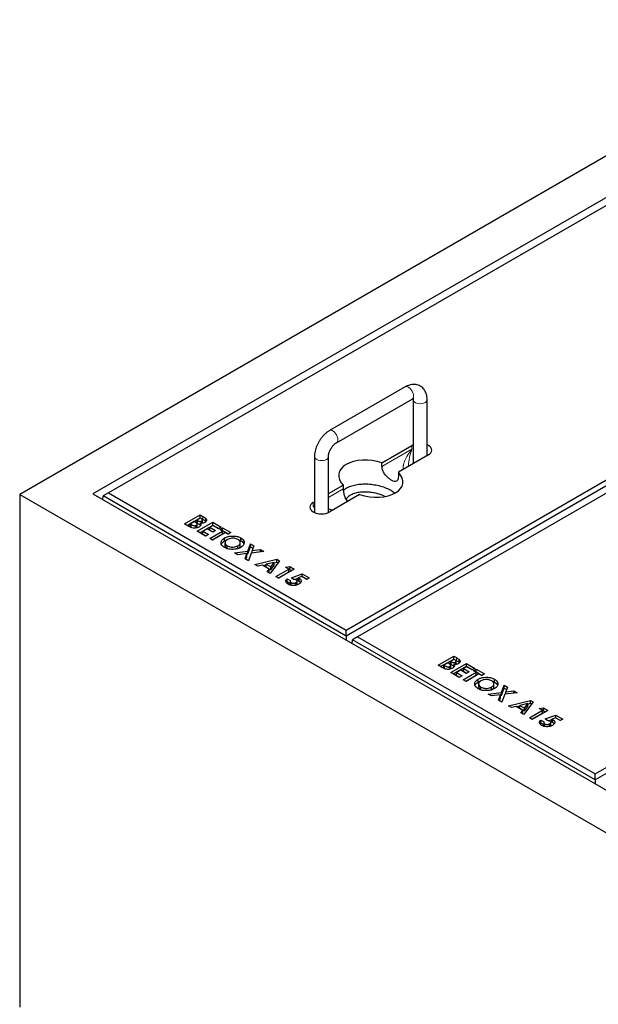
# Model space of a CAD drawing. Units: millimetres. Extents: x 554 to 9052, y 126 to 8285.
# Drawn here: x 3664 to 4162, y 5323 to 6169 of the extents above; entities that cross this region are included whole.
import ezdxf

# ---------------------------------------------------------------- set-up
doc = ezdxf.new("R2010")
doc.units = ezdxf.units.MM
doc.header["$LTSCALE"] = 20
doc.linetypes.add('PHANTOM', pattern=[12.7, 6.35, -1.27, 1.27, -1.27, 1.27, -1.27])

msp = doc.modelspace()

# ---------------------------------------------------------------- linework, layer by layer
at = {"color": 7, "linetype": 'Continuous', "lineweight": 25}
for p, q in [((4371.19, 6169.3), (3664.08, 5761.1)), ((4370.48, 6132.97), (3727.01, 5761.51)), ((4369.07, 6125.22), (3740.45, 5762.32)), ((3944.8, 5644.35), (4573.42, 6007.25)), ((4577.89, 6004.67), (3944.8, 5639.2)), ((4583.32, 6001.53), (3954.7, 5638.64)), ((4159.06, 5520.67), (4787.68, 5883.56)), ((4792.14, 5880.98), (4159.06, 5515.51)), ((3995.54, 5853.46), (3930.49, 5815.9)), ((3936.49, 5805.51), (4001.54, 5843.07)), ((4002.44, 5842.55), (4002.44, 5787.43)), ((4014.44, 5794.36), (4014.44, 5842.55)), ((3975.61, 5788.27), (4001.37, 5803.14)), ((4002.44, 5803.68), (4001.37, 5803.14)), ((3917.59, 5793.56), (3917.59, 5745.46)), ((3929.59, 5745.46), (3929.59, 5793.56)), ((4015.51, 5794.98), (3989.75, 5780.11)), ((3975.61, 5785.01), (3975.61, 5788.27)), ((3998.47, 5785.14), (3998.46, 5785.47)), ((3989.75, 5780.11), (3989.75, 5776.84)), ((3929.59, 5761.71), (3942.28, 5769.03)), ((3942.28, 5769.03), (3942.28, 5765.76)), ((3664.08, 5761.1), (4371.19, 5352.9)), ((3664.08, 5761.1), (3664.08, 5320.17)), ((3727.01, 5761.51), (4371.89, 5389.23)), ((3735.7, 5756.49), (3735.98, 5759.75)), ((3740.45, 5762.32), (3735.98, 5759.75)), ((3944.8, 5639.2), (3735.98, 5759.75)), ((3740.45, 5762.32), (3944.8, 5644.35)), ((3956.42, 5760.87), (3930.66, 5746)), ((3916.52, 5754.16), (3917.59, 5754.78)), ((3805.87, 5735.66), (3819.34, 5743.44)), ((3807.99, 5734.43), (3819.34, 5740.99)), ((3819.34, 5743.44), (3821.5, 5742.19)), ((3819.34, 5740.99), (3819.34, 5743.44)), ((3819.34, 5740.99), (3821.5, 5739.74)), ((3809.66, 5733.47), (3805.87, 5735.66)), ((3814.16, 5737.65), (3810.71, 5735.66)), ((3810.71, 5735.66), (3811.4, 5735.26)), ((3810.71, 5733.21), (3810.71, 5735.66)), ((3810.71, 5733.21), (3811.4, 5732.81)), ((3814.74, 5737.32), (3814.16, 5737.65)), ((3815.91, 5732.27), (3815.91, 5734.48)), ((3819.34, 5740.64), (3816.41, 5738.95)), ((3816.41, 5738.95), (3817.05, 5738.58)), ((3816.41, 5736.5), (3816.41, 5738.95)), ((3816.41, 5736.5), (3817.05, 5736.13)), ((3816.61, 5732.97), (3816.61, 5735.42)), ((3816.75, 5729.38), (3830.22, 5737.15)), ((3818.87, 5728.15), (3830.22, 5734.7)), ((3820.1, 5740.21), (3819.34, 5740.64)), ((3819.43, 5734.08), (3819.43, 5736.33)), ((3820.69, 5736.34), (3820.69, 5738.23)), ((3821.24, 5736.52), (3821.24, 5738.97)), ((3824.01, 5738.02), (3824.01, 5740.46)), ((3824.01, 5738.02), (3824.25, 5737.66)), ((3830.22, 5734.36), (3827.63, 5732.87)), ((3827.63, 5732.87), (3832.47, 5730.08)), ((3827.63, 5730.42), (3827.63, 5732.87)), ((3830.22, 5737.15), (3837.47, 5732.97)), ((3830.22, 5734.7), (3830.22, 5737.15)), ((3830.22, 5734.7), (3835.35, 5731.74)), ((3835.06, 5731.57), (3830.22, 5734.36)), ((3837.47, 5732.97), (3835.06, 5731.57)), ((3836.09, 5730.97), (3838.51, 5732.37)), ((3838.51, 5732.37), (3845.76, 5728.18)), ((3838.51, 5729.92), (3838.51, 5732.37)), ((3824, 5725.19), (3816.75, 5729.38)), ((3825.21, 5731.47), (3821.59, 5729.38)), ((3821.59, 5729.38), (3826.42, 5726.59)), ((3821.59, 5726.93), (3821.59, 5729.38)), ((3821.59, 5726.93), (3824.3, 5725.36)), ((3826.42, 5726.59), (3824, 5725.19)), ((3830.05, 5728.68), (3825.21, 5731.47)), ((3827.46, 5723.2), (3838.51, 5729.58)), ((3827.63, 5730.42), (3830.34, 5728.85)), ((3829.58, 5721.97), (3838.51, 5727.13)), ((3840.93, 5728.18), (3829.88, 5721.8)), ((3832.47, 5730.08), (3830.05, 5728.68)), ((3838.51, 5729.58), (3836.09, 5730.97)), ((3838.21, 5729.75), (3838.51, 5729.92)), ((3838.51, 5729.92), (3843.64, 5726.96)), ((3838.51, 5727.13), (3838.51, 5729.58)), ((3843.35, 5726.79), (3840.93, 5728.18)), ((3845.76, 5728.18), (3843.35, 5726.79)), ((3829.88, 5721.8), (3827.46, 5723.2)), ((3840.24, 5721.15), (3840.24, 5723.6)), ((3840.64, 5719.61), (3840.64, 5717.16)), ((3840.67, 5717.16), (3840.69, 5716.7)), ((3840.69, 5716.7), (3840.69, 5719.15)), ((3842.61, 5714.39), (3842.61, 5716.84)), ((3851.8, 5714.46), (3851.8, 5716.91)), ((3851.86, 5722.19), (3854.34, 5721.18)), ((3853.78, 5717.19), (3853.78, 5719.64)), ((3854.34, 5721.18), (3854.34, 5723.63)), ((3860.28, 5712.28), (3862.56, 5718.49)), ((3860.28, 5709.83), (3862.56, 5716.04)), ((3862.56, 5718.49), (3865.41, 5716.84)), ((3862.56, 5716.04), (3862.56, 5718.49)), ((3862.56, 5716.04), (3864.66, 5714.82)), ((3865.41, 5716.84), (3863.89, 5712.72)), ((3848.79, 5710.88), (3860.28, 5712.28)), ((3851.64, 5709.24), (3848.79, 5710.88)), ((3859.52, 5710.2), (3851.64, 5709.24)), ((3857.85, 5705.65), (3859.52, 5710.2)), ((3858.59, 5705.22), (3859.52, 5707.75)), ((3859.52, 5707.75), (3859.52, 5710.2)), ((3859.52, 5709.74), (3860.28, 5709.83)), ((3860.28, 5709.83), (3860.28, 5712.28)), ((3863.13, 5710.64), (3860.7, 5704.01)), ((3873.89, 5711.94), (3863.13, 5710.64)), ((3863.89, 5712.72), (3871.04, 5713.59)), ((3863.89, 5710.73), (3863.89, 5712.72)), ((3871.04, 5713.59), (3873.89, 5711.94)), ((3871.04, 5711.6), (3871.04, 5713.59)), ((3860.7, 5704.01), (3857.85, 5705.65)), ((3866.4, 5700.72), (3885.31, 5705.35)), ((3868.98, 5699.23), (3866.4, 5700.72)), ((3872.79, 5700.22), (3868.98, 5699.23)), ((3878.66, 5696.83), (3872.79, 5700.22)), ((3873.26, 5699.95), (3876.13, 5700.65)), ((3882.82, 5702.62), (3876.13, 5701.08)), ((3876.13, 5701.08), (3880.16, 5698.75)), ((3876.13, 5698.63), (3876.13, 5701.08)), ((3876.13, 5698.63), (3880.16, 5696.3)), ((3887.56, 5704.06), (3879.53, 5693.14)), ((3880.16, 5698.75), (3882.82, 5702.62)), ((3880.16, 5696.3), (3882.82, 5700.17)), ((3880.16, 5696.3), (3880.16, 5698.75)), ((3882.82, 5702.29), (3885.31, 5702.9)), ((3882.82, 5700.17), (3882.82, 5702.62)), ((3885.31, 5705.35), (3887.56, 5704.06)), ((3885.31, 5702.9), (3885.31, 5705.35)), ((3885.31, 5702.9), (3886.29, 5702.34)), ((3892.74, 5698.47), (3896.43, 5698.94)), ((3895.5, 5696.88), (3892.74, 5698.47)), ((3896.43, 5698.94), (3900.16, 5696.78)), ((3896.43, 5696.49), (3896.43, 5698.94)), ((3876.94, 5694.63), (3878.66, 5696.83)), ((3879.53, 5693.14), (3876.94, 5694.63)), ((3878.26, 5693.87), (3878.66, 5694.38)), ((3878.66, 5694.38), (3878.66, 5696.83)), ((3884.28, 5690.4), (3895.5, 5696.88)), ((3886.69, 5689), (3884.28, 5690.4)), ((3886.4, 5689.17), (3895.5, 5694.43)), ((3900.16, 5696.78), (3886.69, 5689)), ((3895.5, 5694.43), (3895.5, 5696.88)), ((3895.5, 5696.37), (3896.43, 5696.49)), ((3896.43, 5696.49), (3898.04, 5695.55)), ((3897.92, 5689.44), (3906.98, 5692.84)), ((3906.65, 5690.44), (3903.58, 5689.27)), ((3910.87, 5688), (3906.65, 5690.44)), ((3906.83, 5690.34), (3906.98, 5690.39)), ((3906.98, 5692.84), (3913.12, 5689.3)), ((3906.98, 5690.39), (3906.98, 5692.84)), ((3906.98, 5690.39), (3910.99, 5688.08)), ((3893.45, 5685.24), (3894.12, 5686.05)), ((3894.12, 5688.5), (3896.88, 5686.91)), ((3894.12, 5686.05), (3894.12, 5688.5)), ((3894.12, 5686.05), (3896.69, 5684.57)), ((3896.69, 5686.29), (3896.69, 5683.84)), ((3897.52, 5682.98), (3897.52, 5685.14)), ((3899.49, 5688), (3897.92, 5689.44)), ((3900.51, 5687.96), (3903.58, 5689.11)), ((3901.66, 5683.03), (3901.66, 5685.28)), ((3902.66, 5684.13), (3902.66, 5686.58)), ((3903.58, 5686.82), (3903.58, 5689.27)), ((3904.54, 5686.42), (3904.54, 5688.87)), ((3913.12, 5689.3), (3910.87, 5688)), ((3944.8, 5639.2), (3944.8, 5644.35)), ((3944.8, 5639.2), (3944.8, 5635.78)), ((3949.96, 5632.81), (3950.24, 5636.06)), ((3954.7, 5638.64), (3950.24, 5636.06)), ((4159.06, 5515.51), (3950.24, 5636.06)), ((3954.7, 5638.64), (4159.06, 5520.67)), ((4023.95, 5614.18), (4037.42, 5621.96)), ((4027.74, 5611.99), (4023.95, 5614.18)), ((4026.07, 5612.95), (4037.42, 5619.51)), ((4032.24, 5616.17), (4028.79, 5614.18)), ((4028.79, 5614.18), (4029.48, 5613.78)), ((4028.79, 5611.73), (4028.79, 5614.18)), ((4032.82, 5615.84), (4032.24, 5616.17)), ((4037.42, 5619.16), (4034.49, 5617.47)), ((4034.49, 5617.47), (4035.13, 5617.1)), ((4034.49, 5615.02), (4034.49, 5617.47)), ((4034.49, 5615.02), (4035.13, 5614.65)), ((4034.7, 5611.49), (4034.7, 5613.94)), ((4034.83, 5607.9), (4048.3, 5615.68)), ((4037.42, 5621.96), (4039.58, 5620.71)), ((4037.42, 5619.51), (4037.42, 5621.96)), ((4037.42, 5619.51), (4039.58, 5618.26)), ((4038.18, 5618.73), (4037.42, 5619.16)), ((4037.51, 5612.6), (4037.51, 5614.85)), ((4038.77, 5614.86), (4038.77, 5616.75)), ((4039.33, 5615.04), (4039.33, 5617.49)), ((4042.09, 5616.54), (4042.09, 5618.99)), ((4042.09, 5616.54), (4042.33, 5616.18)), ((4048.3, 5615.68), (4055.56, 5611.49)), ((4048.3, 5613.23), (4048.3, 5615.68)), ((4028.79, 5611.73), (4029.48, 5611.33)), ((4033.99, 5610.79), (4033.99, 5613)), ((4042.09, 5603.71), (4034.83, 5607.9)), ((4036.95, 5606.67), (4048.3, 5613.23)), ((4043.29, 5609.99), (4039.67, 5607.9)), ((4039.67, 5607.9), (4044.5, 5605.11)), ((4039.67, 5605.45), (4039.67, 5607.9)), ((4039.67, 5605.45), (4042.38, 5603.88)), ((4048.13, 5607.2), (4043.29, 5609.99)), ((4045.54, 5601.72), (4056.59, 5608.1)), ((4048.3, 5612.88), (4045.71, 5611.39)), ((4045.71, 5611.39), (4050.55, 5608.6)), ((4045.71, 5608.94), (4045.71, 5611.39)), ((4045.71, 5608.94), (4048.43, 5607.37)), ((4047.66, 5600.49), (4056.59, 5605.65)), ((4059.01, 5606.7), (4047.96, 5600.32)), ((4050.55, 5608.6), (4048.13, 5607.2)), ((4048.3, 5613.23), (4053.43, 5610.26)), ((4053.14, 5610.09), (4048.3, 5612.88)), ((4055.56, 5611.49), (4053.14, 5610.09)), ((4054.17, 5609.49), (4056.59, 5610.89)), ((4056.59, 5608.1), (4054.17, 5609.49)), ((4056.3, 5608.27), (4056.59, 5608.44)), ((4056.59, 5610.89), (4063.84, 5606.7)), ((4056.59, 5608.44), (4056.59, 5610.89)), ((4056.59, 5608.44), (4061.72, 5605.48)), ((4056.59, 5605.65), (4056.59, 5608.1)), ((4061.43, 5605.31), (4059.01, 5606.7)), ((4063.84, 5606.7), (4061.43, 5605.31)), ((4044.5, 5605.11), (4042.09, 5603.71)), ((4047.96, 5600.32), (4045.54, 5601.72)), ((4058.32, 5599.67), (4058.32, 5602.12)), ((4058.72, 5598.13), (4058.72, 5595.68)), ((4058.77, 5595.22), (4058.77, 5597.67)), ((4070.16, 5600.62), (4072.42, 5599.7)), ((4071.86, 5595.71), (4071.86, 5598.16)), ((4072.42, 5599.7), (4072.42, 5602.15)), ((4078.36, 5590.8), (4080.64, 5597.01)), ((4080.64, 5597.01), (4083.49, 5595.36)), ((4080.64, 5594.56), (4080.64, 5597.01)), ((4058.75, 5595.68), (4058.77, 5595.22)), ((4060.69, 5592.92), (4060.69, 5595.37)), ((4066.87, 5589.41), (4078.36, 5590.8)), ((4069.72, 5587.76), (4066.87, 5589.41)), ((4077.6, 5588.72), (4069.72, 5587.76)), ((4069.88, 5592.98), (4069.88, 5595.43)), ((4075.93, 5584.17), (4077.6, 5588.72)), ((4077.6, 5586.27), (4077.6, 5588.72)), ((4078.36, 5588.35), (4080.64, 5594.56)), ((4078.36, 5588.35), (4078.36, 5590.8)), ((4081.21, 5589.16), (4078.78, 5582.53)), ((4080.64, 5594.56), (4082.75, 5593.34)), ((4091.97, 5590.46), (4081.21, 5589.16)), ((4083.49, 5595.36), (4081.98, 5591.24)), ((4081.98, 5591.24), (4089.12, 5592.11)), ((4081.98, 5589.25), (4081.98, 5591.24)), ((4089.12, 5592.11), (4091.97, 5590.46)), ((4089.12, 5590.12), (4089.12, 5592.11)), ((4078.78, 5582.53), (4075.93, 5584.17)), ((4076.68, 5583.74), (4077.6, 5586.27)), ((4077.6, 5588.26), (4078.36, 5588.35)), ((4084.48, 5579.24), (4103.4, 5583.87)), ((4100.9, 5581.14), (4094.21, 5579.6)), ((4105.64, 5582.58), (4097.61, 5571.66)), ((4098.24, 5577.27), (4100.9, 5581.14)), ((4100.9, 5580.81), (4103.4, 5581.42)), ((4100.9, 5578.69), (4100.9, 5581.14)), ((4103.4, 5583.87), (4105.64, 5582.58)), ((4103.4, 5581.42), (4103.4, 5583.87)), ((4103.4, 5581.42), (4104.37, 5580.86)), ((4087.06, 5577.75), (4084.48, 5579.24)), ((4090.87, 5578.74), (4087.06, 5577.75)), ((4096.74, 5575.35), (4090.87, 5578.74)), ((4091.34, 5578.47), (4094.21, 5579.17)), ((4094.21, 5577.15), (4094.21, 5579.6)), ((4094.21, 5579.6), (4098.24, 5577.27)), ((4094.21, 5577.15), (4098.24, 5574.82)), ((4095.02, 5573.15), (4096.74, 5575.35)), ((4097.61, 5571.66), (4095.02, 5573.15)), ((4096.34, 5572.39), (4096.74, 5572.9)), ((4096.74, 5572.9), (4096.74, 5575.35)), ((4098.24, 5574.82), (4100.9, 5578.69)), ((4098.24, 5574.82), (4098.24, 5577.27)), ((4102.36, 5568.92), (4113.58, 5575.4)), ((4104.48, 5567.69), (4113.58, 5572.95)), ((4118.24, 5575.3), (4104.77, 5567.52)), ((4110.82, 5576.99), (4114.51, 5577.46)), ((4113.58, 5575.4), (4110.82, 5576.99)), ((4113.58, 5572.95), (4113.58, 5575.4)), ((4113.58, 5574.89), (4114.51, 5575.01)), ((4114.51, 5577.46), (4118.24, 5575.3)), ((4114.51, 5575.01), (4114.51, 5577.46)), ((4114.51, 5575.01), (4116.12, 5574.07)), ((4104.77, 5567.52), (4102.36, 5568.92)), ((4111.53, 5563.76), (4112.2, 5564.57)), ((4112.2, 5567.02), (4114.96, 5565.43)), ((4112.2, 5564.57), (4112.2, 5567.02)), ((4112.2, 5564.57), (4114.78, 5563.09)), ((4114.78, 5564.81), (4114.78, 5562.36)), ((4115.61, 5561.5), (4115.61, 5563.66)), ((4116, 5567.96), (4125.06, 5571.36)), ((4117.57, 5566.52), (4116, 5567.96)), ((4118.59, 5566.48), (4121.66, 5567.63)), ((4119.74, 5561.55), (4119.74, 5563.8)), ((4120.74, 5562.65), (4120.74, 5565.1)), ((4124.73, 5568.96), (4121.66, 5567.79)), ((4121.66, 5565.34), (4121.66, 5567.79)), ((4122.62, 5564.94), (4122.62, 5567.39)), ((4128.95, 5566.52), (4124.73, 5568.96)), ((4124.91, 5568.86), (4125.06, 5568.91)), ((4125.06, 5571.36), (4131.2, 5567.82)), ((4125.06, 5568.91), (4125.06, 5571.36)), ((4125.06, 5568.91), (4129.08, 5566.6)), ((4131.2, 5567.82), (4128.95, 5566.52)), ((4159.06, 5515.51), (4159.06, 5520.67)), ((4159.06, 5515.51), (4159.06, 5512.09))]:
    msp.add_line(p, q, dxfattribs=at)
at = {"color": 8, "linetype": 'PHANTOM', "lineweight": 18}
for p, q in [((4001.37, 5799.88), (4001.37, 5803.14)), ((3975.61, 5785.01), (4001.37, 5799.88)), ((3929.59, 5758.44), (3942.28, 5765.76)), ((3916.52, 5750.89), (3916.52, 5754.16)), ((3916.52, 5750.89), (3917.59, 5751.51)), ((3821.5, 5739.74), (3821.5, 5742.19)), ((3811.4, 5732.81), (3811.4, 5735.26)), ((3817.05, 5736.13), (3817.05, 5738.58)), ((4035.13, 5614.65), (4035.13, 5617.1)), ((4039.58, 5618.26), (4039.58, 5620.71)), ((4029.48, 5611.33), (4029.48, 5613.78))]:
    msp.add_line(p, q, dxfattribs=at)
at = {"color": 8, "linetype": 'PHANTOM', "lineweight": 18, "flags": 128}
for points in [[(3995.54, 5853.46), (3995.84, 5853.6), (3996.74, 5853.74), (3997.75, 5853.53), (3998.81, 5853), (3999.85, 5852.17), (4000.82, 5851.09), (4001.63, 5849.83), (4002.26, 5848.48), (4002.65, 5847.11), (4002.78, 5845.81)], [(4012.68, 5840.1), (4011.5, 5839.57), (4010.12, 5839.22), (4008.63, 5839.08), (4007.13, 5839.17), (4005.72, 5839.46), (4004.47, 5839.95), (4003.48, 5840.6), (4002.8, 5841.37), (4002.47, 5842.22), (4002.44, 5842.51)], [(3930.49, 5815.91), (3930.78, 5816.04), (3931.68, 5816.18), (3932.69, 5815.98), (3933.75, 5815.44), (3934.8, 5814.61), (3935.76, 5813.53), (3936.58, 5812.28), (3937.21, 5810.92), (3937.6, 5809.55), (3937.73, 5808.26)], [(3917.59, 5793.56), (3917.62, 5793.24), (3917.94, 5792.39), (3918.63, 5791.62), (3919.62, 5790.96), (3920.86, 5790.48), (3922.28, 5790.18), (3923.78, 5790.1), (3925.26, 5790.24), (3926.64, 5790.58), (3927.83, 5791.11)]]:
    msp.add_lwpolyline(points, dxfattribs=at)
at = {"color": 7, "linetype": 'Continuous', "lineweight": 25, "flags": 128}
for points in [[(4015.51, 5794.98), (4016.76, 5795.86), (4017.68, 5796.85), (4018.25, 5797.94), (4018.44, 5799.06), (4018.25, 5800.19), (4017.68, 5801.27), (4016.76, 5802.27), (4015.51, 5803.14), (4014.44, 5803.68)], [(3916.52, 5754.16), (3915.27, 5753.29), (3914.35, 5752.29), (3913.78, 5751.2), (3913.59, 5750.08), (3913.78, 5748.95), (3914.35, 5747.87), (3915.27, 5746.87), (3916.52, 5746), (3918.03, 5745.28), (3919.76, 5744.74), (3921.64, 5744.42), (3923.59, 5744.31), (3925.54, 5744.42), (3927.42, 5744.74), (3929.14, 5745.28), (3930.66, 5746)]]:
    msp.add_lwpolyline(points, dxfattribs=at)
at = {"color": 8, "linetype": 'PHANTOM', "lineweight": 18}
for centre, start, end in [((3999.92, 5845.46), 304.20002, 7.11081), ((4011.56, 5842.76), 292.88891, 355.7582), ((3934.87, 5807.9), 303.97867, 7.12998), ((3926.71, 5793.77), 292.86898, 355.97122)]:
    msp.add_arc(centre, 2.89, start, end, dxfattribs=at)
at = {"color": 7, "linetype": 'Continuous', "lineweight": 25}
for start_param, end_param in [(1.300931, 3.76285), (4.442524, 6.904443)]:
    msp.add_ellipse((3966.02, 5774.57), major_axis=(27.51, -4.2), ratio=0.55895, start_param=start_param, end_param=end_param, dxfattribs=at)
at = {"color": 8, "linetype": 'PHANTOM', "lineweight": 18}
for centre, major_axis, ratio, start_param, end_param in [((4008.44, 5795.8), (13.24, 15.14), 0.399372, 1.649531, 2.872908), ((4008.44, 5795.8), (6.49, 19.04), 0.399369, 1.492112, 2.273578), ((3923.59, 5746.81), (-9.72, 11.19), 0.210346, 1.022966, 1.164863), ((3923.59, 5746.81), (14.55, -2.82), 0.210239, 2.036326, 2.118687), ((3923.59, 5746.81), (14.55, -2.82), 0.210239, 0.89531, 1.186851)]:
    msp.add_ellipse(centre, major_axis=major_axis, ratio=ratio, start_param=start_param, end_param=end_param, dxfattribs=at)
at = {"color": 7, "linetype": 'Continuous', "lineweight": 25}
for points, knots in [([(4014.44, 5842.55), (4014.43, 5842.98), (4014.41, 5844.2), (4014.14, 5846.05), (4013.58, 5848.03), (4012.81, 5849.76), (4011.83, 5851.3), (4010.61, 5852.67), (4009.16, 5853.83), (4007.53, 5854.73), (4005.79, 5855.32), (4003.98, 5855.62), (4002.13, 5855.63), (4000.24, 5855.36), (3998.32, 5854.81), (3996.76, 5854.13), (3995.84, 5853.62), (3995.54, 5853.46)], [0, 0, 0, 0, 0.04624, 0.128958, 0.201467, 0.271209, 0.338576, 0.404242, 0.474825, 0.543487, 0.61106, 0.678358, 0.746488, 0.816452, 0.889033, 0.964541, 1, 1, 1, 1]), ([(4001.54, 5843.07), (4001.68, 5843.14), (4002.07, 5843.36), (4002.58, 5843.55), (4002.93, 5843.61), (4002.94, 5843.61), (4002.94, 5843.61)], [0, 0, 0, 0, 0.16164, 0.461701, 0.764523, 1, 1, 1, 1]), ([(4002.37, 5843.45), (4002.38, 5843.41), (4002.42, 5843.21), (4002.43, 5842.83), (4002.44, 5842.55)], [0, 0, 0, 0, 0.227794, 1, 1, 1, 1]), ([(3930.49, 5815.9), (3930.12, 5815.68), (3929.09, 5815.06), (3927.47, 5813.83), (3925.69, 5812.19), (3924.04, 5810.36), (3922.53, 5808.35), (3921.19, 5806.22), (3920.04, 5803.98), (3919.08, 5801.66), (3918.33, 5799.3), (3917.82, 5796.91), (3917.61, 5794.99), (3917.59, 5793.89), (3917.59, 5793.56)], [0, 0, 0, 0, 0.051862, 0.142912, 0.233848, 0.324508, 0.414783, 0.504832, 0.59493, 0.685344, 0.776368, 0.868342, 0.961507, 1, 1, 1, 1]), ([(3929.59, 5793.56), (3929.59, 5793.73), (3929.6, 5794.22), (3929.72, 5795.21), (3930.03, 5796.51), (3930.5, 5797.92), (3931.15, 5799.38), (3931.95, 5800.81), (3932.87, 5802.16), (3933.87, 5803.36), (3934.88, 5804.36), (3935.78, 5805.08), (3936.28, 5805.38), (3936.49, 5805.51)], [0, 0, 0, 0, 0.049351, 0.142182, 0.237156, 0.334571, 0.433825, 0.534187, 0.634855, 0.734812, 0.833265, 0.929632, 1, 1, 1, 1]), ([(3989.75, 5776.84), (3989.7, 5776), (3989.6, 5774.32), (3988.74, 5772.77), (3987.35, 5772.1), (3985.39, 5772.42), (3983.04, 5773.64), (3980.59, 5775.56), (3978.31, 5778.02), (3976.51, 5780.85), (3975.69, 5783.28), (3975.63, 5784.61), (3975.61, 5785.01)], [0, 0, 0, 0, 0.104446, 0.208786, 0.315796, 0.424633, 0.530707, 0.633921, 0.73823, 0.846012, 0.954597, 1, 1, 1, 1]), ([(3942.38, 5764.63), (3943.15, 5765.24), (3944.87, 5766.63), (3948.6, 5768.25), (3953.16, 5769.49), (3958.24, 5770.12), (3963.6, 5770.13), (3969.03, 5769.53), (3974.34, 5768.35), (3979.31, 5766.62), (3983.59, 5764.58), (3985.82, 5762.96), (3986.83, 5762.23)], [0, 0, 0, 0, 0.075182, 0.169688, 0.265727, 0.364537, 0.466854, 0.572835, 0.682093, 0.793795, 0.906797, 1, 1, 1, 1]), ([(3942.28, 5765.76), (3942.33, 5764.81), (3942.43, 5762.9), (3943.3, 5759.67), (3944.5, 5756.83), (3945.65, 5755.48), (3946.13, 5754.93)], [0, 0, 0, 0, 0.266865, 0.533462, 0.806877, 1, 1, 1, 1]), ([(3948.34, 5760.28), (3947.39, 5759.63), (3945.96, 5758.65), (3944.92, 5757.44), (3944.67, 5756.99), (3944.64, 5756.94)], [0, 0, 0, 0, 0.640312, 0.960671, 1, 1, 1, 1]), ([(3978.06, 5759.29), (3977.65, 5759.5), (3976.13, 5760.28), (3973.11, 5761.34), (3969.08, 5762.39), (3964.79, 5763.02), (3960.35, 5763.21), (3955.93, 5762.86), (3951.72, 5761.94), (3949.46, 5760.83), (3948.34, 5760.28)], [0, 0, 0, 0, 0.051384, 0.18719, 0.322097, 0.457022, 0.593004, 0.729091, 0.864817, 1, 1, 1, 1]), ([(3821.5, 5742.19), (3822.02, 5741.89), (3822.94, 5741.36), (3823.68, 5740.74), (3824.01, 5740.46)], [0, 0, 0, 0, 0.560271, 1, 1, 1, 1]), ([(3818.23, 5733.02), (3817.76, 5732.8), (3816.83, 5732.35), (3815.04, 5732.07), (3813.09, 5732.1), (3811.22, 5732.63), (3810.18, 5733.19), (3809.66, 5733.47)], [0, 0, 0, 0, 0.186694, 0.373369, 0.559984, 0.779433, 1, 1, 1, 1]), ([(3811.4, 5735.26), (3811.72, 5735.08), (3812.36, 5734.72), (3813.25, 5734.34), (3814.07, 5734.13), (3814.75, 5734.1), (3815.41, 5734.22), (3815.74, 5734.39), (3815.91, 5734.48)], [0, 0, 0, 0, 0.250467, 0.500598, 0.625584, 0.750409, 0.875104, 1, 1, 1, 1]), ([(3815.91, 5734.48), (3816.07, 5734.58), (3816.38, 5734.79), (3816.62, 5735.19), (3816.63, 5735.6), (3816.38, 5736.14), (3815.72, 5736.72), (3815.07, 5737.12), (3814.74, 5737.32)], [0, 0, 0, 0, 0.124922, 0.249701, 0.374646, 0.499628, 0.749524, 1, 1, 1, 1]), ([(3816.33, 5732.34), (3816.33, 5732.35), (3816.48, 5732.46), (3816.6, 5732.68), (3816.59, 5732.89), (3816.59, 5732.97)], [0, 0, 0, 0, 0.019253, 0.646816, 1, 1, 1, 1]), ([(3817.05, 5738.58), (3817.33, 5738.43), (3817.9, 5738.12), (3818.91, 5737.85), (3819.96, 5737.89), (3820.44, 5738.12), (3820.69, 5738.23)], [0, 0, 0, 0, 0.281057, 0.560559, 0.780117, 1, 1, 1, 1]), ([(3817.05, 5736.13), (3817.33, 5735.98), (3817.9, 5735.68), (3818.77, 5735.41), (3819.29, 5735.45), (3819.43, 5735.47)], [0, 0, 0, 0, 0.424829, 0.847308, 1, 1, 1, 1]), ([(3819.43, 5736.33), (3819.59, 5736.01), (3819.92, 5735.36), (3819.77, 5734.41), (3819.15, 5733.61), (3818.54, 5733.22), (3818.23, 5733.02)], [0, 0, 0, 0, 0.280257, 0.559623, 0.779687, 1, 1, 1, 1]), ([(3823.43, 5737.02), (3823.12, 5736.87), (3822.51, 5736.56), (3821.12, 5736.26), (3820.07, 5736.3), (3819.43, 5736.33)], [0, 0, 0, 0, 0.280351, 0.560368, 1, 1, 1, 1]), ([(3820.69, 5738.23), (3820.89, 5738.38), (3821.2, 5738.61), (3821.27, 5738.99), (3821.16, 5739.37), (3820.77, 5739.79), (3820.32, 5740.07), (3820.1, 5740.21)], [0, 0, 0, 0, 0.248594, 0.373937, 0.499313, 0.749198, 1, 1, 1, 1]), ([(3821.5, 5739.74), (3822.02, 5739.44), (3822.94, 5738.91), (3823.68, 5738.29), (3824.01, 5738.02)], [0, 0, 0, 0, 0.560271, 1, 1, 1, 1]), ([(3824.01, 5740.46), (3824.27, 5740.15), (3824.81, 5739.52), (3824.83, 5738.52), (3824.36, 5737.65), (3823.74, 5737.23), (3823.43, 5737.02)], [0, 0, 0, 0, 0.280145, 0.559839, 0.779839, 1, 1, 1, 1]), ([(3840.24, 5723.6), (3840.99, 5723.97), (3842.47, 5724.7), (3845.29, 5725.27), (3848.39, 5725.37), (3851.66, 5724.9), (3853.45, 5724.05), (3854.34, 5723.63)], [0, 0, 0, 0, 0.186816, 0.373599, 0.560337, 0.780239, 1, 1, 1, 1]), ([(3840.2, 5715.44), (3839.55, 5715.87), (3838.26, 5716.73), (3837.27, 5718.36), (3837.19, 5719.95), (3837.71, 5721.38), (3838.7, 5722.6), (3839.73, 5723.27), (3840.24, 5723.6)], [0, 0, 0, 0, 0.18663, 0.37306, 0.559656, 0.706432, 0.85318, 1, 1, 1, 1]), ([(3837.53, 5718.2), (3837.61, 5718.44), (3837.81, 5719.12), (3838.71, 5720.15), (3839.73, 5720.82), (3840.24, 5721.15)], [0, 0, 0, 0, 0.215438, 0.607622, 1, 1, 1, 1]), ([(3854.19, 5715.5), (3853.45, 5715.13), (3851.98, 5714.39), (3849.19, 5713.82), (3846.47, 5713.73), (3844.01, 5714), (3841.91, 5714.56), (3840.77, 5715.15), (3840.2, 5715.44)], [0, 0, 0, 0, 0.186621, 0.373092, 0.559718, 0.706478, 0.853189, 1, 1, 1, 1]), ([(3840.24, 5721.15), (3840.95, 5721.56), (3841.67, 5721.98), (3842.6, 5722.17), (3842.61, 5722.17)], [0, 0, 0, 0, 0.98476, 1, 1, 1, 1]), ([(3842.63, 5722.18), (3842.26, 5721.95), (3841.53, 5721.49), (3840.89, 5720.68), (3840.61, 5719.89), (3840.66, 5719.4), (3840.69, 5719.15)], [0, 0, 0, 0, 0.280065, 0.559821, 0.779888, 1, 1, 1, 1]), ([(3840.69, 5719.15), (3840.86, 5718.67), (3841.16, 5717.8), (3842.17, 5717.14), (3842.61, 5716.84)], [0, 0, 0, 0, 0.559369, 1, 1, 1, 1]), ([(3840.69, 5716.7), (3840.86, 5716.22), (3841.16, 5715.35), (3842.17, 5714.69), (3842.61, 5714.39)], [0, 0, 0, 0, 0.559369, 1, 1, 1, 1]), ([(3842.61, 5716.84), (3843.09, 5716.6), (3844.06, 5716.12), (3845.92, 5715.77), (3847.95, 5715.73), (3850.08, 5716.06), (3851.23, 5716.63), (3851.8, 5716.91)], [0, 0, 0, 0, 0.1867841, 0.3734167, 0.560263, 0.7800116, 1, 1, 1, 1]), ([(3851.88, 5722.26), (3851.4, 5722.5), (3850.42, 5722.99), (3848.55, 5723.36), (3846.5, 5723.4), (3844.36, 5723.05), (3843.21, 5722.47), (3842.63, 5722.18)], [0, 0, 0, 0, 0.1868497, 0.3735192, 0.560335, 0.7799618, 1, 1, 1, 1]), ([(3851.8, 5716.91), (3852.22, 5717.19), (3853.07, 5717.75), (3853.74, 5718.82), (3853.85, 5720), (3853.35, 5721.24), (3852.37, 5721.92), (3851.88, 5722.26)], [0, 0, 0, 0, 0.186886, 0.373613, 0.56052, 0.780192, 1, 1, 1, 1]), ([(3851.8, 5714.46), (3852.22, 5714.74), (3853.06, 5715.3), (3853.71, 5716.27), (3853.72, 5716.92), (3853.73, 5717.19)], [0, 0, 0, 0, 0.366043, 0.731775, 1, 1, 1, 1]), ([(3854.34, 5723.63), (3854.98, 5723.2), (3856.25, 5722.34), (3857.16, 5720.7), (3857.25, 5719.12), (3856.73, 5717.7), (3855.72, 5716.49), (3854.7, 5715.83), (3854.19, 5715.5)], [0, 0, 0, 0, 0.186541, 0.372983, 0.559644, 0.706423, 0.853161, 1, 1, 1, 1]), ([(3854.34, 5721.18), (3854.99, 5720.75), (3856.22, 5719.95), (3856.69, 5718.91), (3856.91, 5718.43)], [0, 0, 0, 0, 0.531803, 1, 1, 1, 1]), ([(3894.97, 5683.82), (3894.43, 5684.19), (3893.37, 5684.93), (3892.89, 5686.28), (3893.18, 5687.51), (3893.81, 5688.17), (3894.12, 5688.5)], [0, 0, 0, 0, 0.279869, 0.55937, 0.779509, 1, 1, 1, 1]), ([(3904.16, 5683.93), (3903.68, 5683.69), (3902.72, 5683.2), (3900.89, 5682.8), (3898.87, 5682.72), (3896.71, 5682.99), (3895.55, 5683.55), (3894.97, 5683.82)], [0, 0, 0, 0, 0.186948, 0.373737, 0.560609, 0.780247, 1, 1, 1, 1]), ([(3896.88, 5686.91), (3896.8, 5686.74), (3896.65, 5686.39), (3896.75, 5685.74), (3897.23, 5685.37), (3897.52, 5685.14)], [0, 0, 0, 0, 0.2811234, 0.5618518, 1, 1, 1, 1]), ([(3896.72, 5683.84), (3896.72, 5683.69), (3896.72, 5683.39), (3897.03, 5683.15), (3897.19, 5683.02)], [0, 0, 0, 0, 0.494324, 1, 1, 1, 1]), ([(3897.52, 5685.14), (3897.87, 5684.99), (3898.57, 5684.68), (3899.83, 5684.67), (3900.89, 5684.89), (3901.4, 5685.15), (3901.66, 5685.28)], [0, 0, 0, 0, 0.279078, 0.558697, 0.779136, 1, 1, 1, 1]), ([(3901.94, 5687.58), (3901.75, 5687.67), (3901.37, 5687.85), (3900.51, 5688), (3899.88, 5688), (3899.49, 5688)], [0, 0, 0, 0, 0.2797339, 0.5598606, 1, 1, 1, 1]), ([(3901.66, 5685.28), (3901.93, 5685.46), (3902.48, 5685.83), (3902.72, 5686.5), (3902.57, 5687.13), (3902.15, 5687.43), (3901.94, 5687.58)], [0, 0, 0, 0, 0.280382, 0.559955, 0.780053, 1, 1, 1, 1]), ([(3902.01, 5683.11), (3902.14, 5683.21), (3902.53, 5683.49), (3902.73, 5683.88), (3902.65, 5684.12), (3902.65, 5684.13)], [0, 0, 0, 0, 0.33508, 0.982833, 1, 1, 1, 1]), ([(3903.58, 5689.27), (3903.77, 5689.21), (3904.12, 5689.09), (3904.41, 5688.93), (3904.54, 5688.87)], [0, 0, 0, 0, 0.559988, 1, 1, 1, 1]), ([(3903.58, 5686.82), (3903.77, 5686.76), (3904.12, 5686.64), (3904.41, 5686.48), (3904.54, 5686.42)], [0, 0, 0, 0, 0.559988, 1, 1, 1, 1]), ([(3904.54, 5688.87), (3904.93, 5688.6), (3905.72, 5688.08), (3906.25, 5687.07), (3906.22, 5685.97), (3905.55, 5684.85), (3904.63, 5684.24), (3904.16, 5683.93)], [0, 0, 0, 0, 0.186738, 0.373291, 0.560049, 0.779801, 1, 1, 1, 1]), ([(3904.54, 5686.42), (3904.97, 5686.16), (3905.49, 5685.85), (3905.7, 5685.45), (3905.73, 5685.37)], [0, 0, 0, 0, 0.8167862, 1, 1, 1, 1]), ([(4033.99, 5613), (4034.15, 5613.1), (4034.46, 5613.31), (4034.7, 5613.71), (4034.71, 5614.12), (4034.46, 5614.66), (4033.8, 5615.24), (4033.15, 5615.64), (4032.82, 5615.84)], [0, 0, 0, 0, 0.124922, 0.2497, 0.374647, 0.499627, 0.749525, 1, 1, 1, 1]), ([(4035.13, 5617.1), (4035.41, 5616.95), (4035.98, 5616.64), (4036.99, 5616.37), (4038.04, 5616.41), (4038.53, 5616.64), (4038.77, 5616.75)], [0, 0, 0, 0, 0.281054, 0.560555, 0.780117, 1, 1, 1, 1]), ([(4035.13, 5614.65), (4035.41, 5614.5), (4035.98, 5614.2), (4036.85, 5613.93), (4037.37, 5613.97), (4037.51, 5613.99)], [0, 0, 0, 0, 0.424826, 0.847305, 1, 1, 1, 1]), ([(4037.51, 5614.85), (4037.67, 5614.53), (4038, 5613.88), (4037.85, 5612.93), (4037.23, 5612.13), (4036.62, 5611.74), (4036.31, 5611.55)], [0, 0, 0, 0, 0.2802552, 0.559622, 0.7796864, 1, 1, 1, 1]), ([(4041.51, 5615.54), (4041.2, 5615.39), (4040.59, 5615.08), (4039.2, 5614.78), (4038.15, 5614.82), (4037.51, 5614.85)], [0, 0, 0, 0, 0.280351, 0.560368, 1, 1, 1, 1]), ([(4038.77, 5616.75), (4038.97, 5616.9), (4039.28, 5617.13), (4039.35, 5617.51), (4039.24, 5617.89), (4038.85, 5618.31), (4038.4, 5618.59), (4038.18, 5618.73)], [0, 0, 0, 0, 0.248595, 0.373939, 0.499316, 0.749198, 1, 1, 1, 1]), ([(4039.58, 5620.71), (4040.1, 5620.41), (4041.02, 5619.88), (4041.76, 5619.26), (4042.09, 5618.99)], [0, 0, 0, 0, 0.560274, 1, 1, 1, 1]), ([(4039.58, 5618.26), (4040.1, 5617.96), (4041.02, 5617.43), (4041.76, 5616.81), (4042.09, 5616.54)], [0, 0, 0, 0, 0.560274, 1, 1, 1, 1]), ([(4042.09, 5618.99), (4042.35, 5618.67), (4042.89, 5618.04), (4042.91, 5617.04), (4042.44, 5616.17), (4041.82, 5615.75), (4041.51, 5615.54)], [0, 0, 0, 0, 0.2801468, 0.5598405, 0.779835, 1, 1, 1, 1]), ([(4036.31, 5611.55), (4035.85, 5611.32), (4034.91, 5610.87), (4033.12, 5610.59), (4031.17, 5610.62), (4029.3, 5611.15), (4028.26, 5611.71), (4027.74, 5611.99)], [0, 0, 0, 0, 0.186694, 0.373369, 0.559983, 0.779433, 1, 1, 1, 1]), ([(4029.48, 5613.78), (4029.8, 5613.6), (4030.44, 5613.24), (4031.33, 5612.86), (4032.16, 5612.65), (4032.83, 5612.62), (4033.49, 5612.74), (4033.82, 5612.91), (4033.99, 5613)], [0, 0, 0, 0, 0.250466, 0.500598, 0.625584, 0.750409, 0.875104, 1, 1, 1, 1]), ([(4034.41, 5610.86), (4034.41, 5610.87), (4034.56, 5610.98), (4034.68, 5611.2), (4034.67, 5611.41), (4034.67, 5611.49)], [0, 0, 0, 0, 0.019254, 0.64681, 1, 1, 1, 1]), ([(4058.28, 5593.96), (4057.63, 5594.39), (4056.34, 5595.25), (4055.35, 5596.88), (4055.27, 5598.47), (4055.79, 5599.9), (4056.78, 5601.12), (4057.81, 5601.79), (4058.32, 5602.12)], [0, 0, 0, 0, 0.18663, 0.37306, 0.559657, 0.706432, 0.853179, 1, 1, 1, 1]), ([(4055.61, 5596.72), (4055.69, 5596.96), (4055.9, 5597.64), (4056.8, 5598.67), (4057.81, 5599.34), (4058.32, 5599.67)], [0, 0, 0, 0, 0.215438, 0.607622, 1, 1, 1, 1]), ([(4058.32, 5602.12), (4059.07, 5602.49), (4060.55, 5603.22), (4063.37, 5603.79), (4066.48, 5603.89), (4069.74, 5603.42), (4071.53, 5602.57), (4072.42, 5602.15)], [0, 0, 0, 0, 0.1868164, 0.3735997, 0.5603381, 0.78024, 1, 1, 1, 1]), ([(4058.32, 5599.67), (4059.03, 5600.08), (4059.75, 5600.5), (4060.68, 5600.69), (4060.69, 5600.69)], [0, 0, 0, 0, 0.984751, 1, 1, 1, 1]), ([(4060.71, 5600.71), (4060.34, 5600.47), (4059.62, 5600.01), (4058.97, 5599.2), (4058.69, 5598.41), (4058.74, 5597.92), (4058.77, 5597.67)], [0, 0, 0, 0, 0.280064, 0.559823, 0.779888, 1, 1, 1, 1]), ([(4058.77, 5597.67), (4058.94, 5597.19), (4059.24, 5596.32), (4060.25, 5595.66), (4060.69, 5595.37)], [0, 0, 0, 0, 0.5593687, 1, 1, 1, 1]), ([(4069.96, 5600.78), (4069.48, 5601.02), (4068.5, 5601.51), (4066.63, 5601.88), (4064.58, 5601.92), (4062.44, 5601.57), (4061.29, 5600.99), (4060.71, 5600.71)], [0, 0, 0, 0, 0.186849, 0.37352, 0.560337, 0.779961, 1, 1, 1, 1]), ([(4069.88, 5595.43), (4070.3, 5595.71), (4071.15, 5596.27), (4071.82, 5597.34), (4071.93, 5598.52), (4071.43, 5599.77), (4070.45, 5600.44), (4069.96, 5600.78)], [0, 0, 0, 0, 0.186886, 0.373612, 0.560518, 0.780194, 1, 1, 1, 1]), ([(4072.42, 5602.15), (4073.06, 5601.72), (4074.33, 5600.86), (4075.24, 5599.22), (4075.33, 5597.64), (4074.82, 5596.22), (4073.8, 5595.01), (4072.78, 5594.35), (4072.27, 5594.02)], [0, 0, 0, 0, 0.186541, 0.372984, 0.559644, 0.706423, 0.853161, 1, 1, 1, 1]), ([(4072.42, 5599.7), (4073.07, 5599.27), (4074.3, 5598.47), (4074.77, 5597.44), (4074.99, 5596.95)], [0, 0, 0, 0, 0.531803, 1, 1, 1, 1]), ([(4072.27, 5594.02), (4071.53, 5593.65), (4070.06, 5592.91), (4067.27, 5592.34), (4064.55, 5592.25), (4062.09, 5592.52), (4059.99, 5593.08), (4058.85, 5593.67), (4058.28, 5593.96)], [0, 0, 0, 0, 0.1866207, 0.3730916, 0.5597184, 0.7064785, 0.853189, 1, 1, 1, 1]), ([(4058.77, 5595.22), (4058.94, 5594.74), (4059.24, 5593.87), (4060.25, 5593.21), (4060.69, 5592.92)], [0, 0, 0, 0, 0.5593687, 1, 1, 1, 1]), ([(4060.69, 5595.37), (4061.17, 5595.12), (4062.14, 5594.64), (4064, 5594.29), (4066.03, 5594.25), (4068.16, 5594.58), (4069.31, 5595.15), (4069.88, 5595.43)], [0, 0, 0, 0, 0.186785, 0.373417, 0.560263, 0.780011, 1, 1, 1, 1]), ([(4069.88, 5592.98), (4070.3, 5593.26), (4071.14, 5593.82), (4071.79, 5594.79), (4071.81, 5595.44), (4071.81, 5595.71)], [0, 0, 0, 0, 0.366044, 0.731775, 1, 1, 1, 1]), ([(4113.05, 5562.35), (4112.52, 5562.71), (4111.45, 5563.45), (4110.97, 5564.8), (4111.26, 5566.03), (4111.89, 5566.69), (4112.2, 5567.02)], [0, 0, 0, 0, 0.279869, 0.559368, 0.779506, 1, 1, 1, 1]), ([(4114.96, 5565.43), (4114.88, 5565.26), (4114.73, 5564.91), (4114.83, 5564.26), (4115.31, 5563.89), (4115.61, 5563.66)], [0, 0, 0, 0, 0.281131, 0.56185, 1, 1, 1, 1]), ([(4115.61, 5563.66), (4115.95, 5563.51), (4116.65, 5563.21), (4117.91, 5563.19), (4118.97, 5563.41), (4119.48, 5563.67), (4119.74, 5563.8)], [0, 0, 0, 0, 0.279077, 0.558701, 0.779136, 1, 1, 1, 1]), ([(4120.02, 5566.1), (4119.83, 5566.19), (4119.45, 5566.37), (4118.59, 5566.52), (4117.96, 5566.52), (4117.57, 5566.52)], [0, 0, 0, 0, 0.279734, 0.559862, 1, 1, 1, 1]), ([(4119.74, 5563.8), (4120.01, 5563.98), (4120.56, 5564.35), (4120.8, 5565.02), (4120.65, 5565.65), (4120.23, 5565.95), (4120.02, 5566.1)], [0, 0, 0, 0, 0.280383, 0.559956, 0.780052, 1, 1, 1, 1]), ([(4121.66, 5567.79), (4121.85, 5567.73), (4122.2, 5567.61), (4122.49, 5567.46), (4122.62, 5567.39)], [0, 0, 0, 0, 0.559983, 1, 1, 1, 1]), ([(4121.66, 5565.34), (4121.85, 5565.28), (4122.2, 5565.16), (4122.49, 5565.01), (4122.62, 5564.94)], [0, 0, 0, 0, 0.559983, 1, 1, 1, 1]), ([(4122.62, 5567.39), (4123.02, 5567.12), (4123.8, 5566.6), (4124.33, 5565.59), (4124.3, 5564.49), (4123.64, 5563.37), (4122.71, 5562.76), (4122.24, 5562.45)], [0, 0, 0, 0, 0.1867379, 0.3732904, 0.5600486, 0.7798013, 1, 1, 1, 1]), ([(4122.62, 5564.94), (4123.05, 5564.68), (4123.57, 5564.37), (4123.78, 5563.97), (4123.81, 5563.89)], [0, 0, 0, 0, 0.816786, 1, 1, 1, 1]), ([(4122.24, 5562.45), (4121.76, 5562.21), (4120.8, 5561.72), (4118.97, 5561.32), (4116.95, 5561.24), (4114.8, 5561.51), (4113.63, 5562.07), (4113.05, 5562.35)], [0, 0, 0, 0, 0.186948, 0.373737, 0.560609, 0.780246, 1, 1, 1, 1]), ([(4114.8, 5562.36), (4114.8, 5562.21), (4114.8, 5561.91), (4115.11, 5561.67), (4115.27, 5561.55)], [0, 0, 0, 0, 0.494313, 1, 1, 1, 1]), ([(4120.09, 5561.63), (4120.22, 5561.73), (4120.61, 5562.01), (4120.81, 5562.4), (4120.73, 5562.64), (4120.73, 5562.65)], [0, 0, 0, 0, 0.335081, 0.982833, 1, 1, 1, 1])]:
    msp.add_open_spline(points, degree=3, knots=knots, dxfattribs=at)

doc.saveas('drawing.dxf')
